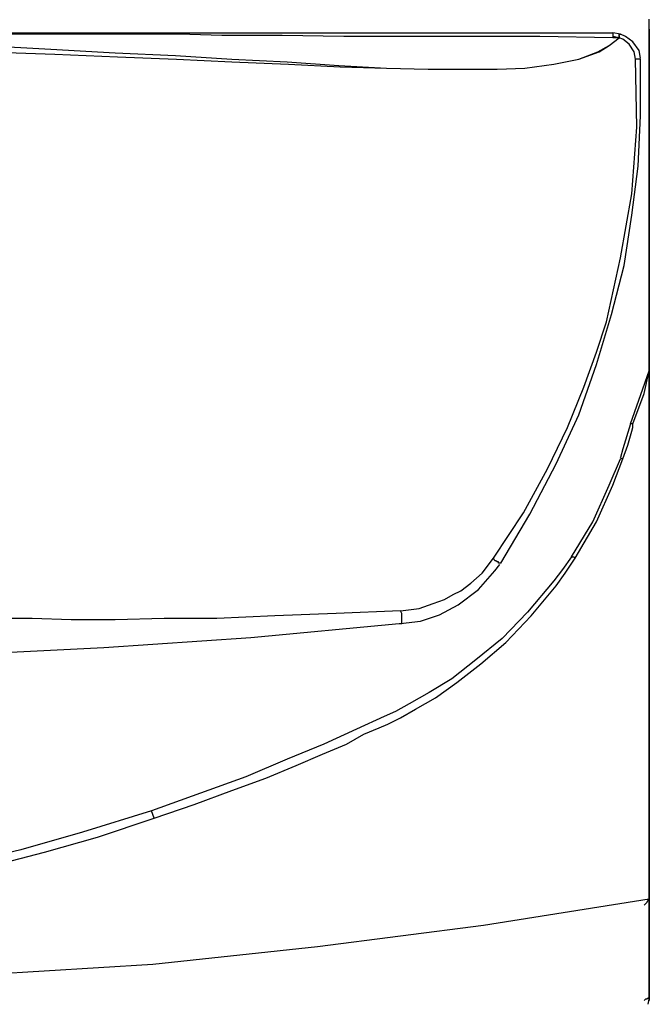
# Model space of a CAD drawing. Units: inches. Extents: x 1792 to 7677, y 1566 to 3491.
# Drawn here: x 3320 to 3456, y 2368 to 2581 of the extents above; entities that cross this region are included whole.
import ezdxf

# ---------------------------------------------------------------- set-up
doc = ezdxf.new("R2010")
doc.units = ezdxf.units.IN
doc.header["$MEASUREMENT"] = 0
doc.layers.add('LIVELLO_1', color=160, linetype='Continuous')

msp = doc.modelspace()

# ---------------------------------------------------------------- linework, layer by layer
at = {"layer": 'LIVELLO_1', "color": 7}
for p, q in [((3456.16, 2508.77), (3456.16, 2581.12)), ((3456.16, 2508.77), (3456.16, 2581.12)), ((3456.16, 2578.94), (3456.16, 2391.82)), ((3456.16, 2391.82), (3456.16, 2578.94)), ((3279.1, 2578.13), (3448.27, 2578.13)), ((3449.9, 2577.86), (3448.27, 2578.13)), ((3448.27, 2578.13), (3448.27, 2577.31)), ((3448.27, 2578.13), (3448.27, 2577.04)), ((3449.63, 2577.04), (3448.27, 2577.31)), ((3449.63, 2577.04), (3448.27, 2577.04)), ((3449.63, 2577.58), (3449.63, 2577.86)), ((3449.63, 2577.58), (3449.63, 2577.86)), ((3449.63, 2577.04), (3449.63, 2577.31)), ((3449.63, 2577.04), (3449.63, 2577.04)), ((3449.63, 2577.04), (3449.63, 2577.04)), ((3454.25, 2572.42), (3453.16, 2572.42)), ((3456.16, 2508.77), (3456.16, 2390.73)), ((3456.16, 2508.77), (3456.16, 2390.73)), ((3452.08, 2493.54), (3456.16, 2504.97)), ((3452.62, 2493.54), (3452.08, 2493.54)), ((3456.16, 2369.25), (3456.16, 2391.82)), ((3456.16, 2391.82), (3456.16, 2369.25)), ((3456.16, 2390.73), (3456.16, 2368.71))]:
    msp.add_line(p, q, dxfattribs=at)
for points in [[(3448.27, 2577.04), (3432.49, 2577.31), (3390.06, 2577.31), (3376.74, 2577.58), (3363.68, 2577.58), (3354.44, 2577.86), (3279.1, 2577.86)], [(3280.46, 2576.5), (3296.78, 2576.22), (3312.28, 2575.41), (3326.69, 2574.59), (3340.56, 2573.78), (3353.62, 2573.23), (3365.86, 2572.42), (3377.83, 2571.87), (3388.98, 2571.06), (3399.31, 2570.51), (3408.29, 2570.24), (3423.25, 2570.24), (3429.23, 2570.51), (3435.49, 2571.33), (3440.93, 2572.42), (3445.01, 2574.05), (3447.45, 2575.41), (3449.63, 2577.04)], [(3280.46, 2574.86), (3297.05, 2574.59), (3312.82, 2574.05), (3327.51, 2573.5), (3341.11, 2572.96), (3353.89, 2572.42), (3365.86, 2571.87), (3378.1, 2571.33), (3389.25, 2570.78), (3399.31, 2570.51), (3408.29, 2570.24), (3423.25, 2570.24), (3429.23, 2570.51), (3435.49, 2571.33), (3440.93, 2572.42), (3445.28, 2574.05), (3447.45, 2575.41), (3449.63, 2577.04)], [(3449.63, 2577.31), (3449.63, 2577.58), (3449.63, 2577.86)], [(3449.63, 2577.04), (3449.63, 2577.86), (3449.9, 2577.86), (3449.63, 2577.86)], [(3449.63, 2577.58), (3449.63, 2577.31), (3449.63, 2577.04)], [(3453.16, 2572.42), (3452.89, 2574.05), (3451.8, 2575.68), (3450.44, 2576.77), (3449.63, 2577.04)], [(3454.25, 2572.69), (3453.98, 2574.32), (3452.62, 2576.22), (3450.99, 2577.31), (3449.9, 2577.86)], [(3422.43, 2464.44), (3428.96, 2474.23), (3434.13, 2483.75), (3438.48, 2492.73), (3442.01, 2501.43), (3444.73, 2509.05), (3446.91, 2515.57), (3449.9, 2529.44), (3452.35, 2543.31), (3453.44, 2557.73), (3453.16, 2572.42)], [(3424.06, 2463.35), (3430.32, 2473.96), (3436.03, 2484.84), (3440.93, 2495.45), (3444.73, 2506.33), (3448, 2517.21), (3450.72, 2527.81), (3452.35, 2538.69), (3453.71, 2549.3), (3454.25, 2560.18), (3454.25, 2572.42)], [(3452.62, 2493.54), (3455.07, 2500.07), (3456.16, 2504.97)], [(3452.08, 2493.54), (3451.53, 2491.64), (3450.99, 2490.01), (3450.44, 2488.1), (3449.9, 2486.2)], [(3450.44, 2485.93), (3451.53, 2488.92), (3452.35, 2491.91), (3452.62, 2492.73), (3452.62, 2493.54)], [(3439.29, 2464.71), (3443.92, 2472.33), (3447.45, 2480.21), (3449.9, 2485.93)], [(3440.11, 2464.44), (3444.73, 2472.33), (3448.27, 2480.21), (3450.44, 2485.93)], [(3450.44, 2485.93), (3450.17, 2485.93), (3449.9, 2486.2)], [(3439.29, 2464.71), (3437.39, 2461.99), (3435.49, 2459.55), (3429.78, 2452.75), (3424.33, 2447.03), (3418.62, 2442.41), (3413.46, 2438.33), (3408.56, 2435.34), (3404.21, 2432.89), (3401.22, 2431.26), (3398.77, 2430.17), (3392.78, 2427.45), (3385.71, 2424.19), (3377.83, 2420.93), (3368.85, 2417.12), (3359.06, 2413.58), (3348.45, 2409.77)], [(3349, 2408.14), (3357.7, 2411.13), (3365.86, 2414.13), (3373.2, 2416.84), (3379.73, 2419.56), (3385.44, 2422.01), (3390.61, 2424.19), (3394.42, 2426.36), (3397.68, 2427.72), (3399.58, 2428.54), (3402.3, 2429.9), (3405.57, 2431.8), (3409.92, 2434.25), (3414.54, 2437.51), (3419.71, 2441.59), (3425.15, 2446.22), (3430.59, 2451.93), (3436.03, 2458.46), (3437.93, 2461.18), (3440.11, 2464.44)], [(3402.3, 2453.02), (3406.38, 2453.56), (3409.38, 2454.65), (3411.82, 2455.47), (3413.73, 2456.55), (3415.36, 2457.37), (3417.53, 2459), (3419.98, 2461.18), (3422.43, 2464.44)], [(3424.06, 2463.35), (3423.52, 2463.35), (3423.52, 2463.62), (3423.25, 2463.62), (3422.98, 2463.9), (3422.7, 2463.9), (3422.43, 2464.44)], [(3439.29, 2464.71), (3439.84, 2464.71), (3440.11, 2464.44)], [(3402.3, 2450.3), (3406.66, 2450.84), (3410.73, 2452.2), (3414.82, 2454.38), (3419.17, 2457.64), (3422.7, 2461.72), (3423.79, 2463.08)], [(3402.3, 2453.02), (3388.43, 2452.47), (3375.11, 2451.93), (3362.6, 2451.39), (3351.17, 2451.39), (3340.56, 2451.11), (3331.05, 2451.11), (3322.61, 2451.39), (3308.47, 2451.39), (3300.04, 2451.66), (3290.25, 2451.66), (3279.64, 2451.93), (3242.65, 2451.93)], [(3402.58, 2450.3), (3402.58, 2452.47), (3402.3, 2453.02)], [(3242.65, 2442.14), (3274.48, 2442.41), (3306.3, 2443.5), (3338.12, 2445.13), (3369.94, 2447.31), (3402.03, 2450.3), (3402.58, 2450.3)], [(3348.45, 2409.77), (3333.49, 2405.15), (3320.17, 2401.34), (3307.66, 2398.35), (3296.23, 2395.9), (3283.72, 2394), (3270.67, 2392.37), (3256.79, 2391.28), (3242.65, 2390.73)], [(3242.65, 2388.83), (3256.79, 2389.37), (3270.67, 2390.46), (3283.99, 2392.09), (3296.78, 2394.27), (3305.21, 2395.9), (3314.73, 2398.08), (3325.33, 2400.8), (3336.76, 2404.06), (3349, 2408.14)], [(3349, 2408.14), (3348.72, 2408.96), (3348.45, 2409.77)], [(3455.07, 2389.37), (3455.61, 2389.92), (3455.88, 2390.46), (3456.16, 2390.73), (3456.16, 2391.82)], [(3029.42, 2390.73), (3065.32, 2385.02), (3100.95, 2380.4), (3136.85, 2376.59), (3172.21, 2374.42), (3207.57, 2372.79), (3242.65, 2372.24), (3278.01, 2372.79), (3313.37, 2374.42), (3348.72, 2376.59), (3384.35, 2380.4), (3420.26, 2385.02), (3456.16, 2390.73)], [(3456.16, 2369.25), (3455.88, 2369.25), (3455.61, 2368.98), (3455.34, 2368.98), (3455.07, 2368.71)], [(3455.88, 2367.89), (3456.16, 2368.98), (3456.16, 2369.25)], [(3455.88, 2367.89), (3456.16, 2368.98), (3456.16, 2369.25)]]:
    msp.add_lwpolyline(points, dxfattribs=at)

doc.saveas('drawing.dxf')
